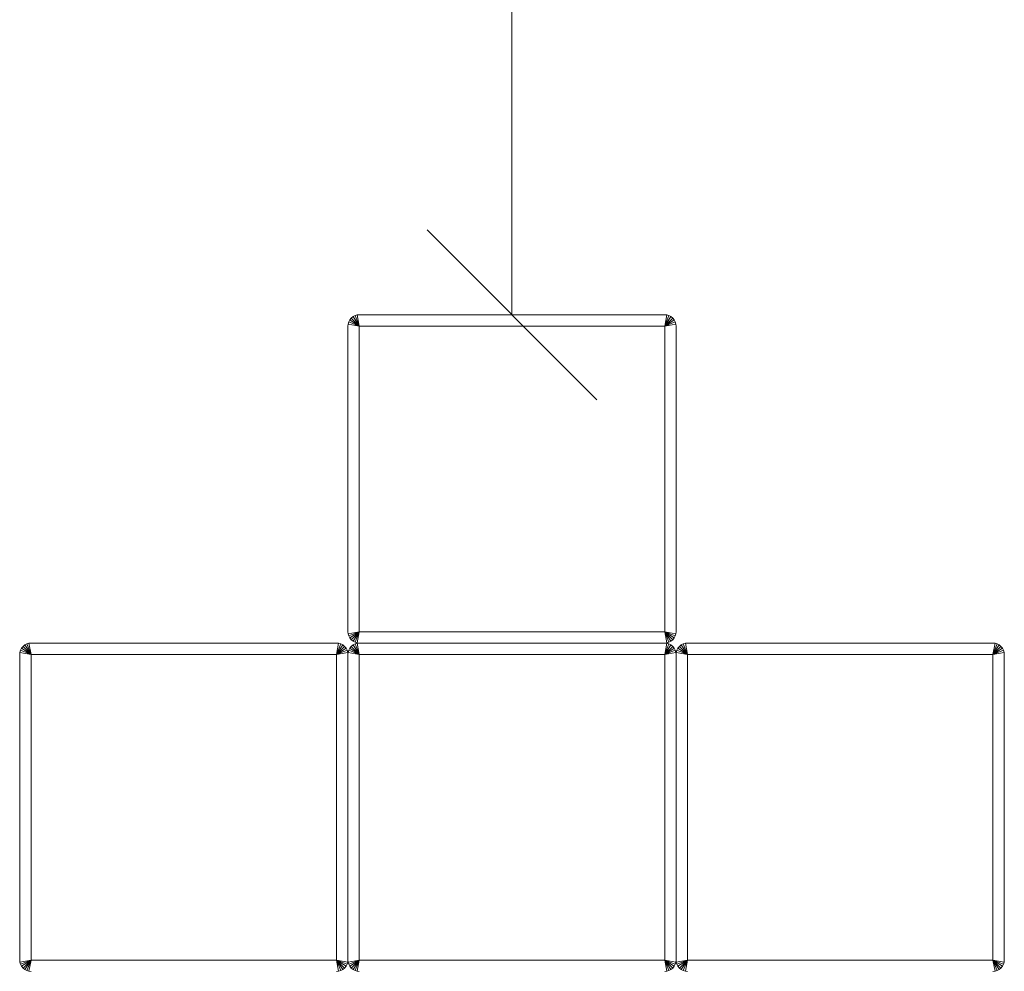
# Model space of a CAD drawing. Units: millimetres. Extents: x 2553 to 578302, y 2965 to 596964.
# Drawn here: x 4708 to 5578, y 5915 to 6756 of the extents above; entities that cross this region are included whole.
import ezdxf

# ---------------------------------------------------------------- set-up
doc = ezdxf.new("R2010")
doc.units = ezdxf.units.MM
doc.layers.get('0').update_dxf_attribs({"color": 1, "lineweight": 0})
doc.layers.get('Defpoints').update_dxf_attribs({"lineweight": 0})
doc.layers.add('Контур', color=7, linetype='Continuous', lineweight=15)
doc.layers.add('Подписи', color=7, linetype='Continuous', lineweight=15)
doc.styles.add('GOST-2.304_Type-B_italic', font='GOST Common Italic.ttf')
doc.dimstyles.new('Мой размер', dxfattribs={"dimtxt": 150, "dimasz": 150, "dimexe": 0, "dimexo": 0.625, "dimgap": 50, "dimtad": 1, "dimtxsty": 'GOST-2.304_Type-B_italic', "dimblk": 'OBLIQUE', "dimcen": 2.5, "dimclrt": 256, "dimadec": 0, "dimazin": 0, "dimtfac": 1, "dimtmove": 0, "dimatfit": 3, "dimfxl": 1, "dimlwd": -1, "dimlwe": -1, "dimarcsym": 0})

# ---------------------------------------------------------------- blocks, each defined once
blk = doc.blocks.new('_Oblique')
at = {"color": 0, "linetype": 'ByBlock', "lineweight": -2}
blk.add_line((-0.5, -0.5), (0.5, 0.5), dxfattribs=at)
blk = doc.blocks.new('*D20')
at = {"layer": 'Defpoints', "color": 0, "ltscale": 600, "transparency": 16777216}
for p in [(5143.28, 7995.3), (5143.28, 7995.3), (5143.28, 6495.3)]:
    blk.add_point(p, dxfattribs=at)
at = {"layer": 'Подписи', "color": 0, "ltscale": 600, "transparency": 16777216}
for p, q in [((5142.66, 7995.3), (5143.28, 7995.3)), ((5143.28, 6495.3), (5143.28, 7995.3)), ((5142.66, 6495.3), (5143.28, 6495.3))]:
    blk.add_line(p, q, dxfattribs=at)
at = {"layer": 'Подписи', "color": 0, "ltscale": 600, "transparency": 16777216, "xscale": 150, "yscale": 150, "zscale": 150}
for p, rotation in [((5143.28, 7995.3), 90), ((5143.28, 6495.3), 270)]:
    blk.add_blockref('_Oblique', p, dxfattribs=dict(at, rotation=rotation))
at = {"layer": 'Подписи', "ltscale": 600, "transparency": 16777216, "insert": (5018.28, 7245.3), "char_height": 150, "attachment_point": 5, "rotation": 90, "style": 'GOST-2.304_Type-B_italic'}
blk.add_mtext('1500', dxfattribs=at)

msp = doc.modelspace()

# ---------------------------------------------------------------- linework, layer by layer
at = {"layer": 'Контур'}
for p, q in [((4998.984, 6488.982), (4999.912, 6490.773)), ((4999.912, 6490.773), (5001.21, 6492.372)), ((4999.912, 6490.773), (5008.282, 6485.301)), ((5001.21, 6492.372), (5002.809, 6493.671)), ((5001.21, 6492.372), (5008.282, 6485.301)), ((5002.809, 6493.671), (5004.601, 6494.599)), ((5002.809, 6493.671), (5008.282, 6485.301)), ((5004.601, 6494.599), (5006.462, 6495.134)), ((5004.601, 6494.599), (5008.282, 6485.301)), ((5008.282, 6495.301), (5006.462, 6495.134)), ((5006.462, 6495.134), (5008.282, 6485.301)), ((5278.282, 6495.301), (5008.282, 6495.301)), ((5280.101, 6495.134), (5278.282, 6495.301)), ((5280.101, 6495.134), (5278.282, 6485.301)), ((5281.962, 6494.599), (5278.282, 6485.301)), ((5283.754, 6493.671), (5278.282, 6485.301)), ((5285.353, 6492.372), (5278.282, 6485.301)), ((5286.651, 6490.773), (5278.282, 6485.301)), ((5280.101, 6495.134), (5281.962, 6494.599)), ((5281.962, 6494.599), (5283.754, 6493.671)), ((5283.754, 6493.671), (5285.353, 6492.372)), ((5285.353, 6492.372), (5286.651, 6490.773)), ((5286.651, 6490.773), (5287.579, 6488.982)), ((4998.448, 6487.121), (4998.282, 6485.301)), ((4998.282, 6485.301), (4998.282, 6215.301)), ((4998.448, 6487.121), (4998.984, 6488.982)), ((4998.448, 6487.121), (5008.282, 6485.301)), ((4998.984, 6488.982), (5008.282, 6485.301)), ((5008.282, 6485.301), (5008.282, 6215.301)), ((5278.282, 6485.301), (5008.282, 6485.301)), ((5287.579, 6488.982), (5278.282, 6485.301)), ((5288.115, 6487.121), (5278.282, 6485.301)), ((5278.282, 6215.301), (5278.282, 6485.301)), ((5287.579, 6488.982), (5288.115, 6487.121)), ((5288.282, 6485.301), (5288.115, 6487.121)), ((5288.282, 6215.301), (5288.282, 6485.301)), ((4998.282, 6215.301), (4998.448, 6213.481)), ((4998.448, 6213.481), (5008.282, 6215.301)), ((4998.984, 6211.62), (4998.448, 6213.481)), ((4998.984, 6211.62), (5008.282, 6215.301)), ((4999.912, 6209.829), (5008.282, 6215.301)), ((5001.21, 6208.23), (5008.282, 6215.301)), ((5002.809, 6206.931), (5008.282, 6215.301)), ((5004.601, 6206.003), (5008.282, 6215.301)), ((5006.462, 6205.468), (5008.282, 6215.301)), ((5278.282, 6215.301), (5008.282, 6215.301)), ((5280.101, 6205.468), (5278.282, 6215.301)), ((5281.962, 6206.003), (5278.282, 6215.301)), ((5283.754, 6206.931), (5278.282, 6215.301)), ((5285.353, 6208.23), (5278.282, 6215.301)), ((5286.651, 6209.829), (5278.282, 6215.301)), ((5287.579, 6211.62), (5278.282, 6215.301)), ((5288.115, 6213.481), (5278.282, 6215.301)), ((5288.115, 6213.481), (5287.579, 6211.62)), ((5288.115, 6213.481), (5288.282, 6215.301)), ((4711.21, 6202.372), (4712.809, 6203.671)), ((4712.809, 6203.671), (4714.601, 6204.599)), ((4712.809, 6203.671), (4718.282, 6195.301)), ((4714.601, 6204.599), (4716.462, 6205.134)), ((4714.601, 6204.599), (4718.282, 6195.301)), ((4718.282, 6205.301), (4716.462, 6205.134)), ((4716.462, 6205.134), (4718.282, 6195.301)), ((4988.282, 6205.301), (4718.282, 6205.301)), ((4990.101, 6205.134), (4988.282, 6205.301)), ((4990.101, 6205.134), (4988.282, 6195.301)), ((4991.962, 6204.599), (4988.282, 6195.301)), ((4993.754, 6203.671), (4988.282, 6195.301)), ((4990.101, 6205.134), (4991.962, 6204.599)), ((4991.962, 6204.599), (4993.754, 6203.671)), ((4993.754, 6203.671), (4995.353, 6202.372)), ((4999.912, 6209.829), (4998.984, 6211.62)), ((5001.21, 6208.23), (4999.912, 6209.829)), ((5002.809, 6206.931), (5001.21, 6208.23)), ((5001.21, 6202.372), (5002.809, 6203.671)), ((5004.601, 6206.003), (5002.809, 6206.931)), ((5002.809, 6203.671), (5004.601, 6204.599)), ((5002.809, 6203.671), (5008.282, 6195.301)), ((5006.462, 6205.468), (5004.601, 6206.003)), ((5004.601, 6204.599), (5006.462, 6205.134)), ((5004.601, 6204.599), (5008.282, 6195.301)), ((5006.462, 6205.468), (5008.282, 6205.301)), ((5008.282, 6205.301), (5006.462, 6205.134)), ((5006.462, 6205.134), (5008.282, 6195.301)), ((5278.282, 6205.301), (5008.282, 6205.301)), ((5278.282, 6205.301), (5008.282, 6205.301)), ((5278.282, 6205.301), (5280.101, 6205.468)), ((5280.101, 6205.134), (5278.282, 6205.301)), ((5280.101, 6205.134), (5278.282, 6195.301)), ((5281.962, 6204.599), (5278.282, 6195.301)), ((5283.754, 6203.671), (5278.282, 6195.301)), ((5281.962, 6206.003), (5280.101, 6205.468)), ((5280.101, 6205.134), (5281.962, 6204.599)), ((5283.754, 6206.931), (5281.962, 6206.003)), ((5281.962, 6204.599), (5283.754, 6203.671)), ((5285.353, 6208.23), (5283.754, 6206.931)), ((5283.754, 6203.671), (5285.353, 6202.372)), ((5286.651, 6209.829), (5285.353, 6208.23)), ((5287.579, 6211.62), (5286.651, 6209.829)), ((5291.21, 6202.372), (5292.809, 6203.671)), ((5292.809, 6203.671), (5294.601, 6204.599)), ((5292.809, 6203.671), (5298.282, 6195.301)), ((5294.601, 6204.599), (5296.462, 6205.134)), ((5294.601, 6204.599), (5298.282, 6195.301)), ((5298.282, 6205.301), (5296.462, 6205.134)), ((5296.462, 6205.134), (5298.282, 6195.301)), ((5568.282, 6205.301), (5298.282, 6205.301)), ((5570.101, 6205.134), (5568.282, 6205.301)), ((5570.101, 6205.134), (5568.282, 6195.301)), ((5571.962, 6204.599), (5568.282, 6195.301)), ((5573.754, 6203.671), (5568.282, 6195.301)), ((5570.101, 6205.134), (5571.962, 6204.599)), ((5571.962, 6204.599), (5573.754, 6203.671)), ((5573.754, 6203.671), (5575.353, 6202.372)), ((4708.448, 6197.121), (4708.282, 6195.301)), ((4708.282, 6195.301), (4708.282, 5925.301)), ((4708.448, 6197.121), (4708.984, 6198.982)), ((4708.448, 6197.121), (4718.282, 6195.301)), ((4708.984, 6198.982), (4709.912, 6200.773)), ((4708.984, 6198.982), (4718.282, 6195.301)), ((4709.912, 6200.773), (4711.21, 6202.372)), ((4709.912, 6200.773), (4718.282, 6195.301)), ((4711.21, 6202.372), (4718.282, 6195.301)), ((4718.282, 6195.301), (4718.282, 5925.301)), ((4988.282, 6195.301), (4718.282, 6195.301)), ((4995.353, 6202.372), (4988.282, 6195.301)), ((4996.651, 6200.773), (4988.282, 6195.301)), ((4997.579, 6198.982), (4988.282, 6195.301)), ((4998.115, 6197.121), (4988.282, 6195.301)), ((4988.282, 5925.301), (4988.282, 6195.301)), ((4995.353, 6202.372), (4996.651, 6200.773)), ((4996.651, 6200.773), (4997.579, 6198.982)), ((4997.579, 6198.982), (4998.115, 6197.121)), ((4998.282, 6195.301), (4998.115, 6197.121)), ((4998.448, 6197.121), (4998.282, 6195.301)), ((4998.282, 6195.301), (4998.282, 5925.301)), ((4998.282, 5925.301), (4998.282, 6195.301)), ((4998.448, 6197.121), (4998.984, 6198.982)), ((4998.448, 6197.121), (5008.282, 6195.301)), ((4998.984, 6198.982), (4999.912, 6200.773)), ((4998.984, 6198.982), (5008.282, 6195.301)), ((4999.912, 6200.773), (5001.21, 6202.372)), ((4999.912, 6200.773), (5008.282, 6195.301)), ((5001.21, 6202.372), (5008.282, 6195.301)), ((5008.282, 6195.301), (5008.282, 5925.301)), ((5278.282, 6195.301), (5008.282, 6195.301)), ((5285.353, 6202.372), (5278.282, 6195.301)), ((5286.651, 6200.773), (5278.282, 6195.301)), ((5287.579, 6198.982), (5278.282, 6195.301)), ((5288.115, 6197.121), (5278.282, 6195.301)), ((5278.282, 5925.301), (5278.282, 6195.301)), ((5285.353, 6202.372), (5286.651, 6200.773)), ((5286.651, 6200.773), (5287.579, 6198.982)), ((5287.579, 6198.982), (5288.115, 6197.121)), ((5288.282, 6195.301), (5288.115, 6197.121)), ((5288.448, 6197.121), (5288.282, 6195.301)), ((5288.282, 5925.301), (5288.282, 6195.301)), ((5288.282, 6195.301), (5288.282, 5925.301)), ((5288.448, 6197.121), (5288.984, 6198.982)), ((5288.448, 6197.121), (5298.282, 6195.301)), ((5288.984, 6198.982), (5289.912, 6200.773)), ((5288.984, 6198.982), (5298.282, 6195.301)), ((5289.912, 6200.773), (5291.21, 6202.372)), ((5289.912, 6200.773), (5298.282, 6195.301)), ((5291.21, 6202.372), (5298.282, 6195.301)), ((5298.282, 6195.301), (5298.282, 5925.301)), ((5568.282, 6195.301), (5298.282, 6195.301)), ((5575.353, 6202.372), (5568.282, 6195.301)), ((5576.651, 6200.773), (5568.282, 6195.301)), ((5577.579, 6198.982), (5568.282, 6195.301)), ((5578.115, 6197.121), (5568.282, 6195.301)), ((5568.282, 5925.301), (5568.282, 6195.301)), ((5575.353, 6202.372), (5576.651, 6200.773)), ((5576.651, 6200.773), (5577.579, 6198.982)), ((5577.579, 6198.982), (5578.115, 6197.121)), ((5578.282, 6195.301), (5578.115, 6197.121)), ((5578.282, 5925.301), (5578.282, 6195.301)), ((4708.282, 5925.301), (4708.448, 5923.481)), ((4708.448, 5923.481), (4718.282, 5925.301)), ((4708.984, 5921.62), (4718.282, 5925.301)), ((4709.912, 5919.829), (4718.282, 5925.301)), ((4711.21, 5918.23), (4718.282, 5925.301)), ((4712.809, 5916.931), (4718.282, 5925.301)), ((4714.601, 5916.003), (4718.282, 5925.301)), ((4716.462, 5915.468), (4718.282, 5925.301)), ((4988.282, 5925.301), (4718.282, 5925.301)), ((4990.101, 5915.468), (4988.282, 5925.301)), ((4991.962, 5916.003), (4988.282, 5925.301)), ((4993.754, 5916.931), (4988.282, 5925.301)), ((4995.353, 5918.23), (4988.282, 5925.301)), ((4996.651, 5919.829), (4988.282, 5925.301)), ((4997.579, 5921.62), (4988.282, 5925.301)), ((4998.115, 5923.481), (4988.282, 5925.301)), ((4998.115, 5923.481), (4998.282, 5925.301)), ((4998.282, 5925.301), (4998.448, 5923.481)), ((4998.448, 5923.481), (5008.282, 5925.301)), ((4998.984, 5921.62), (5008.282, 5925.301)), ((4999.912, 5919.829), (5008.282, 5925.301)), ((5001.21, 5918.23), (5008.282, 5925.301)), ((5002.809, 5916.931), (5008.282, 5925.301)), ((5004.601, 5916.003), (5008.282, 5925.301)), ((5006.462, 5915.468), (5008.282, 5925.301)), ((5278.282, 5925.301), (5008.282, 5925.301)), ((5280.101, 5915.468), (5278.282, 5925.301)), ((5281.962, 5916.003), (5278.282, 5925.301)), ((5283.754, 5916.931), (5278.282, 5925.301)), ((5285.353, 5918.23), (5278.282, 5925.301)), ((5286.651, 5919.829), (5278.282, 5925.301)), ((5287.579, 5921.62), (5278.282, 5925.301)), ((5288.115, 5923.481), (5278.282, 5925.301)), ((5288.115, 5923.481), (5288.282, 5925.301)), ((5288.282, 5925.301), (5288.448, 5923.481)), ((5288.448, 5923.481), (5298.282, 5925.301)), ((5288.984, 5921.62), (5298.282, 5925.301)), ((5289.912, 5919.829), (5298.282, 5925.301)), ((5291.21, 5918.23), (5298.282, 5925.301)), ((5292.809, 5916.931), (5298.282, 5925.301)), ((5294.601, 5916.003), (5298.282, 5925.301)), ((5296.462, 5915.468), (5298.282, 5925.301)), ((5568.282, 5925.301), (5298.282, 5925.301)), ((5570.101, 5915.468), (5568.282, 5925.301)), ((5571.962, 5916.003), (5568.282, 5925.301)), ((5573.754, 5916.931), (5568.282, 5925.301)), ((5575.353, 5918.23), (5568.282, 5925.301)), ((5576.651, 5919.829), (5568.282, 5925.301)), ((5577.579, 5921.62), (5568.282, 5925.301)), ((5578.115, 5923.481), (5568.282, 5925.301)), ((5578.115, 5923.481), (5578.282, 5925.301)), ((4708.984, 5921.62), (4708.448, 5923.481)), ((4709.912, 5919.829), (4708.984, 5921.62)), ((4711.21, 5918.23), (4709.912, 5919.829)), ((4712.809, 5916.931), (4711.21, 5918.23)), ((4714.601, 5916.003), (4712.809, 5916.931)), ((4716.462, 5915.468), (4714.601, 5916.003)), ((4991.962, 5916.003), (4990.101, 5915.468)), ((4993.754, 5916.931), (4991.962, 5916.003)), ((4995.353, 5918.23), (4993.754, 5916.931)), ((4996.651, 5919.829), (4995.353, 5918.23)), ((4997.579, 5921.62), (4996.651, 5919.829)), ((4998.115, 5923.481), (4997.579, 5921.62)), ((4998.984, 5921.62), (4998.448, 5923.481)), ((4999.912, 5919.829), (4998.984, 5921.62)), ((5001.21, 5918.23), (4999.912, 5919.829)), ((5002.809, 5916.931), (5001.21, 5918.23)), ((5004.601, 5916.003), (5002.809, 5916.931)), ((5006.462, 5915.468), (5004.601, 5916.003)), ((5281.962, 5916.003), (5280.101, 5915.468)), ((5283.754, 5916.931), (5281.962, 5916.003)), ((5285.353, 5918.23), (5283.754, 5916.931)), ((5286.651, 5919.829), (5285.353, 5918.23)), ((5287.579, 5921.62), (5286.651, 5919.829)), ((5288.115, 5923.481), (5287.579, 5921.62)), ((5288.984, 5921.62), (5288.448, 5923.481)), ((5289.912, 5919.829), (5288.984, 5921.62)), ((5291.21, 5918.23), (5289.912, 5919.829)), ((5292.809, 5916.931), (5291.21, 5918.23)), ((5294.601, 5916.003), (5292.809, 5916.931)), ((5296.462, 5915.468), (5294.601, 5916.003)), ((5571.962, 5916.003), (5570.101, 5915.468)), ((5573.754, 5916.931), (5571.962, 5916.003)), ((5575.353, 5918.23), (5573.754, 5916.931)), ((5576.651, 5919.829), (5575.353, 5918.23)), ((5577.579, 5921.62), (5576.651, 5919.829)), ((5578.115, 5923.481), (5577.579, 5921.62)), ((4716.462, 5915.468), (4718.282, 5915.301)), ((4988.282, 5915.301), (4990.101, 5915.468)), ((5006.462, 5915.468), (5008.282, 5915.301)), ((5278.282, 5915.301), (5280.101, 5915.468)), ((5296.462, 5915.468), (5298.282, 5915.301)), ((5568.282, 5915.301), (5570.101, 5915.468))]:
    msp.add_line(p, q, dxfattribs=at)

# ---------------------------------------------------------------- dimensions: what is measured, and where the dimension line sits
at = {"layer": 'Подписи', "ltscale": 600}
dim = msp.add_linear_dim(base=(5143.282, 7995.301), p1=(5143.282, 6495.301), p2=(5143.282, 7995.301), angle=90, dimstyle='Мой размер', dxfattribs=at)
dim.commit()
dim.dimension.update_dxf_attribs({"geometry": '*D20', "text_midpoint": (5018.282, 7245.301)})

doc.saveas('drawing.dxf')
